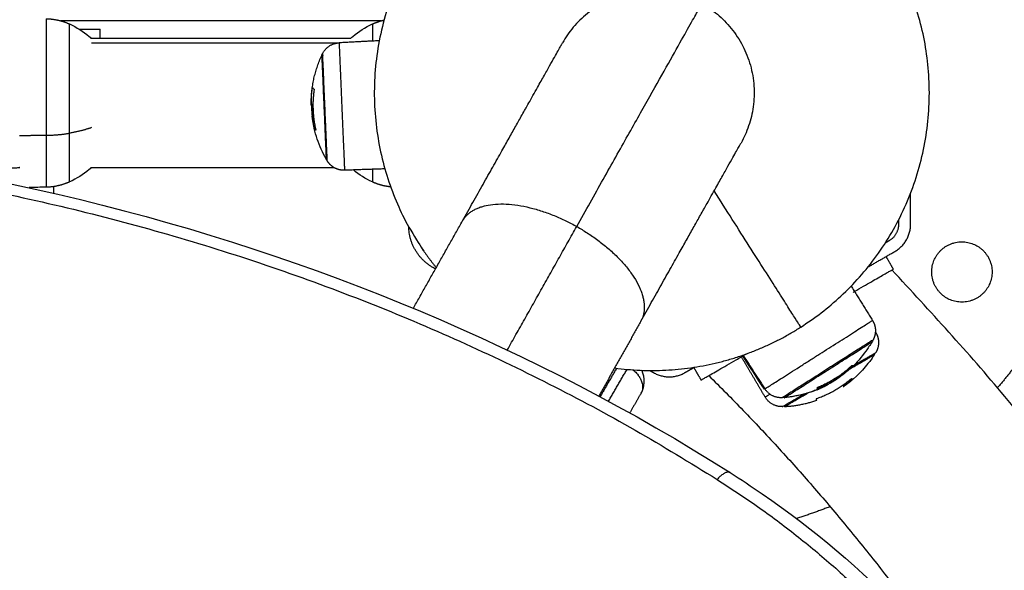
# Model space of a CAD drawing. Units: millimetres. Extents: x 3554.7 to 3575.3, y 7391.9 to 7411.
# Drawn here: x 3568.2 to 3568.4, y 7398.6 to 7398.7 of the extents above; entities that cross this region are included whole.
import ezdxf

# ---------------------------------------------------------------- set-up
doc = ezdxf.new("R2010")
doc.units = ezdxf.units.MM
doc.layers.add('Make2D$Visible$Curves', color=255, linetype='Continuous')
doc.layers.add('Make2D$Visible$Tangents', color=253, linetype='Continuous')

# ---------------------------------------------------------------- blocks, each defined once
blk = doc.blocks.new('s260a')
at = {"layer": 'Make2D$Visible$Curves'}
for points, weights, degree, knots in [([(3520.12623, 7404.49493), (3520.20418, 7404.44993), (3520.15918, 7404.37199), (3520.15487, 7404.36453), (3520.14923, 7404.35802)], [1, 0.707106781187, 1, 0.961881722179, 0.933685170166], 2, [0, 0, 0, 141.371669, 141.371669, 159.770336, 159.770336, 159.770336]), ([(3520.10848, 7404.37056), (3520.15699, 7404.40143), (3520.12613, 7404.44994), (3520.09526, 7404.49846), (3520.04675, 7404.46759)], [1, 0.707106781187, 1, 0.707106781187, 1], 2, [0, 0, 0, 90.320789, 90.320789, 180.641578, 180.641578, 180.641578]), ([(3520.04675, 7404.46759), (3519.99823, 7404.43672), (3520.0291, 7404.38821), (3520.03087, 7404.38543), (3520.03294, 7404.38288)], [1, 0.707106781187, 1, 0.976853127085, 0.957364773326], 2, [0, 0, 0, 90.320789, 90.320789, 97.458693, 97.458693, 97.458693]), ([(3520.03838, 7404.39255), (3520.04311, 7404.40097), (3520.04698, 7404.40784), (3520.05913, 7404.42947), (3520.05913, 7404.42947)], [0.868347502413, 0.853553390593, 0.853553390593, 0.853553390593, 1], 2, [47.865844, 47.865844, 47.865844, 70.167777, 70.167777, 140.335555, 140.335555, 140.335555]), ([(3520.00921, 7404.4268), (3520.00927, 7404.42549), (3520.0097, 7404.41545), (3520.01013, 7404.40541), (3520.01013, 7404.40541)], [1, 0.729743001988, 1, 0.729743001988, 1], 2, [0, 0, 0, 16.186282, 16.186282, 32.372564, 32.372564, 32.372564]), ([(3520.07534, 7404.37177), (3520.08007, 7404.38019), (3520.08393, 7404.38706), (3520.09609, 7404.40869), (3520.09609, 7404.40869)], [0.868347502413, 0.853553390593, 0.853553390593, 0.853553390593, 1], 2, [47.865844, 47.865844, 47.865844, 70.167777, 70.167777, 140.335555, 140.335555, 140.335555]), ([(3520.01394, 7404.40305), (3520.01291, 7404.40301), (3520.01191, 7404.40336), (3520.0111, 7404.4041), (3520.01082, 7404.40436), (3520.01057, 7404.40466), (3520.01037, 7404.405)], [0.948722380277, 0.858040474803, 0.812699522066, 0.812699522066, 0.812699522066, 0.812699522066, 0.812699522066], 3, [0.039704, 0.039704, 0.039704, 0.039704, 3.222976, 3.222976, 3.222976, 4.4364, 4.4364, 4.4364, 4.4364]), ([(3520.13873, 7404.37657), (3520.13332, 7404.3797), (3520.13644, 7404.38511), (3520.13957, 7404.39052), (3520.14498, 7404.3874)], [1, 0.707106781187, 1, 0.707106781187, 1], 2, [-19.634954, -19.634954, -19.634954, -9.817477, -9.817477, 0, 0, 0]), ([(3520.14498, 7404.3874), (3520.15039, 7404.38427), (3520.14727, 7404.37886), (3520.14414, 7404.37345), (3520.13873, 7404.37657)], [1, 0.707106781187, 1, 0.707106781187, 1], 2, [-19.634954, -19.634954, -19.634954, -9.817477, -9.817477, 0, 0, 0]), ([(3519.69001, 7403.61351), (3520.02333, 7403.53552), (3520.1945, 7403.83198), (3520.36798, 7404.13245), (3520.12736, 7404.38242)], [0.995748105672, 0.801269223148, 1, 0.799120287478, 1], 2, [1511.952839, 1511.952839, 1511.952839, 2073.451151, 2073.451151, 2641.021114, 2641.021114, 2641.021114]), ([(3520.12333, 7404.37195), (3520.12388, 7404.37107), (3520.12408, 7404.37003), (3520.12384, 7404.36896), (3520.12376, 7404.36859), (3520.12362, 7404.36822), (3520.12343, 7404.36788)], [0.948722380277, 0.858040474803, 0.812699522066, 0.812699522066, 0.812699522066, 0.812699522066, 0.812699522066], 3, [0.039704, 0.039704, 0.039704, 0.039704, 3.222976, 3.222976, 3.222976, 4.436403, 4.436403, 4.436403, 4.436403]), ([(3520.12407, 7404.36933), (3520.12458, 7404.36843), (3520.12473, 7404.36738), (3520.12445, 7404.36632), (3520.12435, 7404.36595), (3520.1242, 7404.36559), (3520.12399, 7404.36526)], [0.992324549117, 0.897475009533, 0.850050239741, 0.850050239741, 0.850050239741, 0.850050239741, 0.850050239741], 3, [0.039704, 0.039704, 0.039704, 0.039704, 3.222976, 3.222976, 3.222976, 4.401641, 4.401641, 4.401641, 4.401641]), ([(3520.10513, 7404.35598), (3520.10623, 7404.35668), (3520.11471, 7404.36208), (3520.12319, 7404.36747), (3520.12319, 7404.36747)], [1, 0.729743001988, 1, 0.729743001988, 1], 2, [0, 0, 0, 16.186282, 16.186282, 32.372564, 32.372564, 32.372564])]:
    blk.add_rational_spline(points, weights, degree=degree, knots=knots, dxfattribs=at)
for points, weights, degree in [([(3520.088, 7404.43756), (3520.06953, 7404.44795), (3520.05913, 7404.42947)], [1, 0.707106781187, 1], 2), ([(3520.088, 7404.43756), (3520.10648, 7404.42717), (3520.09609, 7404.40869)], [1, 0.707106781187, 1], 2), ([(3519.95215, 7404.43444), (3519.95381, 7404.43441), (3519.95543, 7404.43404), (3519.95695, 7404.43335)], [0.519823396252, 0.512452608482, 0.512452608482, 0.519823396252], 3), ([(3520.01972, 7404.43335), (3520.02049, 7404.4337), (3520.0213, 7404.43397), (3520.02213, 7404.43416)], [0.519823396252, 0.516038061294, 0.51419671946, 0.514299370751], 3), ([(3519.96332, 7404.43044), (3519.96332, 7404.43226), (3519.96332, 7404.43226)], [0.94129481099, 0.936344799163, 1], 2), ([(3520.00941, 7404.42722), (3520.01045, 7404.42933), (3520.01281, 7404.42945)], [1, 0.861109360687, 1], 2), ([(3520.00706, 7404.41781), (3520.00722, 7404.42252), (3520.00921, 7404.4268)], [1, 0.980191517784, 1], 2), ([(3520.00921, 7404.4268), (3520.00931, 7404.42701), (3520.00941, 7404.42722)], [1, 0.999948740388, 1], 2), ([(3520.00718, 7404.41922), (3520.00722, 7404.41964), (3520.00728, 7404.42006)], [1, 0.999834060096, 1], 2), ([(3520.0073, 7404.42017), (3520.00737, 7404.42001), (3520.00762, 7404.41985)], [1, 0.99807820259, 1], 2), ([(3520.00762, 7404.4197), (3520.00704, 7404.41555), (3520.00797, 7404.41145)], [1, 0.983700122539, 1], 2), ([(3520.00773, 7404.41166), (3520.00736, 7404.41327), (3520.00723, 7404.41491)], [1, 0.997477509873, 1], 2), ([(3520.00768, 7404.41172), (3520.00739, 7404.41301), (3520.00724, 7404.41432)], [1, 0.9983855164, 1], 2), ([(3520.0077, 7404.41161), (3520.00766, 7404.41169), (3520.00765, 7404.41178)], [1, 0.999550788413, 1], 2), ([(3520.00769, 7404.41164), (3520.00767, 7404.41171), (3520.00765, 7404.41178)], [0.999543676161, 0.999766675476, 1], 2), ([(3520.00798, 7404.41134), (3520.00785, 7404.41142), (3520.00777, 7404.41151)], [1, 0.999440173122, 1], 2), ([(3519.95695, 7404.40063), (3519.95543, 7404.39994), (3519.95381, 7404.39957), (3519.95215, 7404.39954)], [0.519823396252, 0.512452608482, 0.512452608482, 0.519823396252], 3), ([(3520.02351, 7404.3996), (3520.0222, 7404.39973), (3520.02092, 7404.40008), (3520.01972, 7404.40063)], [0.516234610685, 0.512758913026, 0.513955174882, 0.519823396252], 3), ([(3519.95363, 7404.39966), (3519.95363, 7404.39898), (3519.95363, 7404.3983)], [0.941052060446, 0.943245275972, 0.945493465985], 2), ([(3520.03223, 7404.38292), (3520.02736, 7404.38574), (3520.02724, 7404.39136)], [1, 0.869019933063, 0.99414480571], 2), ([(3520.12873, 7404.39187), (3520.12873, 7404.38956), (3520.12673, 7404.38841)], [1, 0.866025403784, 1], 2), ([(3520.12798, 7404.38624), (3520.13123, 7404.38812), (3520.13123, 7404.39187)], [1, 0.866025403784, 1], 2), ([(3520.11959, 7404.37794), (3520.12765, 7404.38259), (3520.12765, 7404.38259)], [0.858218039526, 0.827416787518, 1], 2), ([(3520.0699, 7404.3621), (3520.09074, 7404.35927), (3520.10848, 7404.37056)], [0.855064550208, 0.868429687236, 1], 2), ([(3520.08781, 7404.35959), (3520.08781, 7404.35959), (3520.09724, 7404.36503)], [1, 0.812613625452, 0.864998273999], 2), ([(3520.11867, 7404.36193), (3520.12374, 7404.36486), (3520.12374, 7404.36486)], [0.876014619384, 0.7983910367, 1], 2), ([(3520.11944, 7404.36264), (3520.12399, 7404.36526), (3520.12399, 7404.36526)], [0.865824292132, 0.813721164475, 1], 2), ([(3520.12399, 7404.36526), (3520.12399, 7404.36526), (3520.12399, 7404.36526)], [1, 0.999990399603, 0.999980800533], 2), ([(3520.0703, 7404.36204), (3520.06859, 7404.35909), (3520.06689, 7404.35614)], [0.998865000714, 0.996322788724, 0.994053167392], 2), ([(3520.11206, 7404.35815), (3520.11596, 7404.35972), (3520.11904, 7404.36258)], [1, 0.983700122539, 1], 2), ([(3520.11898, 7404.36226), (3520.11777, 7404.36114), (3520.11641, 7404.36021)], [1, 0.997477509873, 1], 2), ([(3520.11895, 7404.36219), (3520.11798, 7404.36129), (3520.11692, 7404.36051)], [1, 0.9983855164, 1], 2), ([(3520.11743, 7404.36121), (3520.11798, 7404.36154), (3520.11851, 7404.36184)], [0.901378555552, 0.888183509894, 0.878697458263], 2), ([(3520.11849, 7404.36209), (3520.1185, 7404.36209), (3520.1185, 7404.36209)], [0.879933218289, 0.879871203992, 0.879809340526], 2), ([(3520.11891, 7404.36213), (3520.11875, 7404.36203), (3520.1185, 7404.36209)], [1, 0.99738752995, 0.998776599035], 2), ([(3520.11904, 7404.36226), (3520.11899, 7404.36218), (3520.11891, 7404.36213)], [1, 0.999550788413, 1], 2), ([(3520.11913, 7404.36264), (3520.11912, 7404.36248), (3520.11908, 7404.36237)], [1, 0.999440173122, 1], 2), ([(3520.07798, 7404.36113), (3520.08123, 7404.35925), (3520.08448, 7404.36113)], [1, 0.866025403784, 1], 2), ([(3520.08941, 7404.36051), (3520.1192, 7404.33109), (3520.14257, 7404.29635)], [1, 0.967020627187, 0.944474120431], 2), ([(3520.11179, 7404.35577), (3520.11572, 7404.35716), (3520.11892, 7404.35984)], [1, 0.984173879849, 1], 2), ([(3520.11553, 7404.3599), (3520.11382, 7404.35873), (3520.11192, 7404.35788)], [0.992280933784, 0.991027007814, 0.997878133962], 2), ([(3520.11903, 7404.3599), (3520.1191, 7404.35963), (3520.11906, 7404.35956)], [1, 0.997556373017, 1], 2), ([(3520.10103, 7404.35776), (3520.10094, 7404.3577), (3520.10094, 7404.3577)], [1, 0.997882025493, 1], 2), ([(3520.10466, 7404.35594), (3520.10232, 7404.35578), (3520.10103, 7404.35776)], [1, 0.861109360687, 1], 2), ([(3520.11179, 7404.35758), (3520.11184, 7404.3576), (3520.11188, 7404.35761)], [0.999329945617, 0.999593464416, 1], 2), ([(3520.11182, 7404.35764), (3520.11193, 7404.35778), (3520.11194, 7404.35807)], [1, 0.99807820259, 1], 2), ([(3520.11188, 7404.35761), (3520.11189, 7404.35762), (3520.1119, 7404.35762)], [1, 0.999998153721, 1], 2), ([(3520.11271, 7404.35801), (3520.11232, 7404.35783), (3520.11193, 7404.35767)], [1, 0.999834060096, 1], 2), ([(3520.07538, 7404.35686), (3520.07421, 7404.35482), (3520.07304, 7404.35279)], [1, 0.998211761829, 0.996559717206], 2), ([(3520.10465, 7404.35409), (3520.10229, 7404.35403), (3520.10109, 7404.35606)], [1, 0.861109360687, 1], 2), ([(3520.10465, 7404.35409), (3520.1047, 7404.35412), (3520.10915, 7404.35669)], [1, 0.816473021991, 0.864336898685], 2), ([(3520.10513, 7404.35598), (3520.10489, 7404.35596), (3520.10466, 7404.35594)], [1, 0.999948740388, 1], 2), ([(3520.10505, 7404.35593), (3520.10505, 7404.35593), (3520.10513, 7404.35598)], [1, 0.997882025493, 1], 2), ([(3520.10512, 7404.35411), (3520.10518, 7404.35414), (3520.11, 7404.35693)], [1, 0.804388193625, 0.871643642509], 2), ([(3520.10512, 7404.35411), (3520.10856, 7404.35428), (3520.1118, 7404.35542)], [1, 0.989454869913, 1], 2), ([(3520.1118, 7404.35542), (3520.11181, 7404.35543), (3520.11167, 7404.35571)], [1, 0.996588812689, 1], 2), ([(3520.11455, 7404.33338), (3520.11111, 7404.33201), (3520.10757, 7404.33093)], [0.856503602279, 0.85443546822, 0.853817121139], 2)]:
    blk.add_rational_spline(points, weights, degree=degree, dxfattribs=at)
for points, knots in [([(3519.95695, 7404.43335), (3519.95841, 7404.43268), (3519.95978, 7404.43181), (3519.96101, 7404.43077), (3519.96114, 7404.43066), (3519.96127, 7404.43055), (3519.9614, 7404.43044)], [7.765672, 7.765672, 7.765672, 7.765672, 12.618843, 12.618843, 12.618843, 13.12168, 13.12168, 13.12168, 13.12168]), ([(3520.01527, 7404.43044), (3520.0154, 7404.43055), (3520.01552, 7404.43066), (3520.01565, 7404.43077), (3520.01689, 7404.43181), (3520.01825, 7404.43268), (3520.01972, 7404.43335)], [43.695601, 43.695601, 43.695601, 43.695601, 44.19832, 44.19832, 44.19832, 49.05149, 49.05149, 49.05149, 49.05149]), ([(3520.00711, 7404.41683), (3520.0071, 7404.41692), (3520.0071, 7404.41701), (3520.0071, 7404.41716), (3520.0071, 7404.4172), (3520.0071, 7404.41728), (3520.00709, 7404.4173), (3520.00709, 7404.41735), (3520.00709, 7404.41737), (3520.00709, 7404.41749), (3520.00709, 7404.41759), (3520.0071, 7404.41774), (3520.0071, 7404.41779), (3520.0071, 7404.41786), (3520.0071, 7404.4179), (3520.0071, 7404.41794), (3520.0071, 7404.41797), (3520.0071, 7404.41799), (3520.0071, 7404.41809), (3520.00711, 7404.41819), (3520.00712, 7404.41834), (3520.00712, 7404.41839), (3520.00712, 7404.41847), (3520.00713, 7404.41851), (3520.00713, 7404.41855), (3520.00713, 7404.41858), (3520.00713, 7404.4186), (3520.00714, 7404.41879), (3520.00716, 7404.419), (3520.00718, 7404.41922)], [0, 0, 0, 0, 0.308169, 0.308169, 0.462254, 0.462254, 0.539297, 0.539297, 0.616339, 0.616339, 0.924508, 0.924508, 1.078593, 1.078593, 1.155636, 1.194157, 1.194157, 1.232678, 1.232678, 1.540847, 1.540847, 1.694932, 1.694932, 1.771975, 1.810496, 1.810496, 1.849017, 1.849017, 2.465356, 2.465356, 2.465356, 2.465356]), ([(3520.00728, 7404.42006), (3520.00729, 7404.4201), (3520.00729, 7404.42012), (3520.0073, 7404.42017), (3520.0073, 7404.42018), (3520.0073, 7404.42017)], [0, 0, 0, 0, 0.1042154, 0.1042154, 0.2084308, 0.2084308, 0.2084308, 0.2084308]), ([(3520.00762, 7404.41985), (3520.00763, 7404.41984), (3520.00763, 7404.41983), (3520.00763, 7404.41977), (3520.00763, 7404.41974), (3520.00762, 7404.4197)], [0, 0, 0, 0, 0.1046478, 0.1046478, 0.2092956, 0.2092956, 0.2092956, 0.2092956]), ([(3520.00707, 7404.41645), (3520.00706, 7404.4165), (3520.00706, 7404.41655), (3520.00706, 7404.41664), (3520.00706, 7404.41666), (3520.00706, 7404.4167), (3520.00706, 7404.41672), (3520.00706, 7404.41675), (3520.00706, 7404.41676), (3520.00705, 7404.41683), (3520.00705, 7404.41688), (3520.00705, 7404.41697), (3520.00705, 7404.41701), (3520.00705, 7404.41706), (3520.00705, 7404.41709), (3520.00705, 7404.4171), (3520.00705, 7404.41711), (3520.00705, 7404.41721), (3520.00705, 7404.41731), (3520.00705, 7404.41749), (3520.00705, 7404.41755), (3520.00706, 7404.41764), (3520.00706, 7404.41769), (3520.00706, 7404.41775), (3520.00706, 7404.41778), (3520.00706, 7404.4178), (3520.00706, 7404.41781), (3520.00706, 7404.41781)], [-1.452034, -1.452034, -1.452034, -1.452034, -1.27053, -1.27053, -1.179778, -1.179778, -1.134402, -1.134402, -1.089026, -1.089026, -0.907521, -0.907521, -0.816769, -0.771393, -0.748705, -0.748705, -0.726017, -0.726017, -0.363009, -0.363009, -0.181504, -0.181504, -0.090752, -0.045376, -0.022688, -0.022688, 0, 0, 0, 0]), ([(3520.00711, 7404.41683), (3520.00712, 7404.41653), (3520.00714, 7404.41623), (3520.00716, 7404.41587), (3520.00716, 7404.41586), (3520.00716, 7404.41582), (3520.00717, 7404.41576), (3520.00717, 7404.4157), (3520.00718, 7404.41558), (3520.00719, 7404.4155), (3520.0072, 7404.41526), (3520.00722, 7404.41509), (3520.00723, 7404.41491)], [-1.975444, -1.975444, -1.975444, -1.975444, -0.987722, -0.987722, -0.92599, -0.92599, -0.864257, -0.740792, -0.740792, -0.493861, -0.493861, 0, 0, 0, 0]), ([(3520.00707, 7404.41645), (3520.00707, 7404.41637), (3520.00707, 7404.41629), (3520.00708, 7404.41612), (3520.00709, 7404.41604), (3520.00709, 7404.41593), (3520.0071, 7404.41591), (3520.0071, 7404.41587), (3520.0071, 7404.41585), (3520.0071, 7404.41579), (3520.00711, 7404.41575), (3520.00711, 7404.41566), (3520.00712, 7404.41562), (3520.00712, 7404.41555), (3520.00713, 7404.41551), (3520.00713, 7404.41547), (3520.00713, 7404.41545), (3520.00713, 7404.41544), (3520.00713, 7404.41543), (3520.00714, 7404.41535), (3520.00715, 7404.41526), (3520.00716, 7404.41513), (3520.00716, 7404.41508), (3520.00717, 7404.41501), (3520.00717, 7404.41497), (3520.00718, 7404.41492), (3520.00718, 7404.41491), (3520.00718, 7404.41489), (3520.00718, 7404.41488), (3520.0072, 7404.41472), (3520.00722, 7404.41453), (3520.00724, 7404.41432)], [0, 0, 0, 0, 0.280549, 0.280549, 0.561098, 0.561098, 0.631236, 0.631236, 0.701373, 0.701373, 0.841648, 0.841648, 0.981922, 0.981922, 1.05206, 1.087128, 1.104663, 1.104663, 1.122197, 1.122197, 1.402746, 1.402746, 1.543021, 1.543021, 1.613158, 1.648227, 1.665761, 1.665761, 1.683295, 1.683295, 2.244394, 2.244394, 2.244394, 2.244394]), ([(3519.75549, 7404.40298), (3519.77183, 7404.40593), (3519.7884, 7404.40805), (3519.80511, 7404.40933), (3519.85694, 7404.41332), (3519.90923, 7404.40913), (3520.0079, 7404.38514), (3520.05351, 7404.36598), (3520.09382, 7404.34045)], [564.574437, 564.574437, 564.574437, 564.574437, 615.10348, 615.10348, 615.10348, 771.841506, 771.841506, 924.428333, 924.428333, 924.428333, 924.428333]), ([(3520.01013, 7404.40541), (3520.00976, 7404.40605), (3520.00943, 7404.40672), (3520.00912, 7404.4074), (3520.00849, 7404.40879), (3520.00801, 7404.41023), (3520.00766, 7404.41171)], [25.920767, 25.920767, 25.920767, 25.920767, 28.171657, 28.171657, 28.171657, 32.755698, 32.755698, 32.755698, 32.755698]), ([(3520.00768, 7404.41172), (3520.00769, 7404.41168), (3520.00769, 7404.41166), (3520.0077, 7404.41161), (3520.0077, 7404.4116), (3520.0077, 7404.41161)], [0, 0, 0, 0, 0.1045164, 0.1045164, 0.2090328, 0.2090328, 0.2090328, 0.2090328]), ([(3520.00777, 7404.41151), (3520.00777, 7404.41152), (3520.00776, 7404.41154), (3520.00775, 7404.41159), (3520.00774, 7404.41162), (3520.00773, 7404.41166)], [0, 0, 0, 0, 0.1062496, 0.1062496, 0.2124992, 0.2124992, 0.2124992, 0.2124992]), ([(3520.00797, 7404.41145), (3520.00798, 7404.41142), (3520.00798, 7404.41139), (3520.00799, 7404.41134), (3520.00799, 7404.41134), (3520.00798, 7404.41134)], [0, 0, 0, 0, 0.1039874, 0.1039874, 0.2079749, 0.2079749, 0.2079749, 0.2079749]), ([(3519.9614, 7404.40354), (3519.96127, 7404.40343), (3519.96114, 7404.40332), (3519.96101, 7404.40321), (3519.95978, 7404.40217), (3519.95841, 7404.40131), (3519.95695, 7404.40063)], [43.695029, 43.695029, 43.695029, 43.695029, 44.19832, 44.19832, 44.19832, 49.05149, 49.05149, 49.05149, 49.05149]), ([(3520.12319, 7404.36747), (3520.12282, 7404.36683), (3520.12241, 7404.3662), (3520.12197, 7404.3656), (3520.12108, 7404.36436), (3520.12008, 7404.36321), (3520.11897, 7404.36218)], [25.920767, 25.920767, 25.920767, 25.920767, 28.171657, 28.171657, 28.171657, 32.755698, 32.755698, 32.755698, 32.755698]), ([(3520.12374, 7404.36486), (3520.12333, 7404.36422), (3520.12288, 7404.36359), (3520.1224, 7404.36299), (3520.12095, 7404.36116), (3520.11924, 7404.35956), (3520.11732, 7404.35824)], [25.921511, 25.921511, 25.921511, 25.921511, 28.241025, 28.241025, 28.241025, 35.260188, 35.260188, 35.260188, 35.260188]), ([(3520.0757, 7404.36121), (3520.07568, 7404.36125), (3520.07567, 7404.36129), (3520.0756, 7404.36143), (3520.07556, 7404.36153), (3520.0755, 7404.36163)], [-3.5787677, -3.5787677, -3.5787677, -3.5787677, -3.4206737, -3.4206737, -3.0264575, -3.0264575, -3.0264575, -3.0264575]), ([(3520.11895, 7404.36219), (3520.11898, 7404.36221), (3520.119, 7404.36223), (3520.11903, 7404.36226), (3520.11904, 7404.36227), (3520.11904, 7404.36226)], [0, 0, 0, 0, 0.1045164, 0.1045164, 0.2090328, 0.2090328, 0.2090328, 0.2090328]), ([(3520.11908, 7404.36237), (3520.11908, 7404.36237), (3520.11907, 7404.36235), (3520.11903, 7404.36231), (3520.11901, 7404.36229), (3520.11898, 7404.36226)], [0, 0, 0, 0, 0.1062496, 0.1062496, 0.2124992, 0.2124992, 0.2124992, 0.2124992]), ([(3520.11904, 7404.36258), (3520.11907, 7404.3626), (3520.11909, 7404.36262), (3520.11912, 7404.36264), (3520.11913, 7404.36265), (3520.11913, 7404.36264)], [0, 0, 0, 0, 0.1039874, 0.1039874, 0.2079749, 0.2079749, 0.2079749, 0.2079749]), ([(3520.07599, 7404.36013), (3520.07598, 7404.36022), (3520.07596, 7404.3603), (3520.07589, 7404.36066), (3520.07581, 7404.36094), (3520.0757, 7404.36121)], [4.119867, 4.119867, 4.119867, 4.119867, 4.416987, 4.416987, 5.374466, 5.374466, 5.374466, 5.374466]), ([(3520.11481, 7404.35914), (3520.11506, 7404.3593), (3520.11532, 7404.35947), (3520.11561, 7404.35966), (3520.11563, 7404.35967), (3520.11566, 7404.35969), (3520.11571, 7404.35973), (3520.11576, 7404.35976), (3520.11586, 7404.35982), (3520.11592, 7404.35987), (3520.11613, 7404.36001), (3520.11627, 7404.3601), (3520.11641, 7404.36021)], [-1.975444, -1.975444, -1.975444, -1.975444, -0.987722, -0.987722, -0.92599, -0.92599, -0.864257, -0.740792, -0.740792, -0.493861, -0.493861, 0, 0, 0, 0]), ([(3520.11517, 7404.3593), (3520.11523, 7404.35934), (3520.1153, 7404.35938), (3520.11544, 7404.35947), (3520.11551, 7404.35952), (3520.1156, 7404.35958), (3520.11561, 7404.35959), (3520.11565, 7404.35961), (3520.11567, 7404.35962), (3520.11572, 7404.35966), (3520.11575, 7404.35968), (3520.11582, 7404.35973), (3520.11586, 7404.35975), (3520.11592, 7404.35979), (3520.11595, 7404.35981), (3520.11598, 7404.35984), (3520.116, 7404.35985), (3520.11601, 7404.35986), (3520.11601, 7404.35986), (3520.11608, 7404.35991), (3520.11615, 7404.35996), (3520.11626, 7404.36004), (3520.1163, 7404.36006), (3520.11636, 7404.36011), (3520.11639, 7404.36013), (3520.11643, 7404.36015), (3520.11644, 7404.36016), (3520.11645, 7404.36017), (3520.11646, 7404.36018), (3520.1166, 7404.36028), (3520.11675, 7404.36038), (3520.11692, 7404.36051)], [0, 0, 0, 0, 0.280549, 0.280549, 0.561098, 0.561098, 0.631236, 0.631236, 0.701373, 0.701373, 0.841648, 0.841648, 0.981922, 0.981922, 1.05206, 1.087128, 1.104663, 1.104663, 1.122197, 1.122197, 1.402746, 1.402746, 1.543021, 1.543021, 1.613158, 1.648227, 1.665761, 1.665761, 1.683295, 1.683295, 2.244394, 2.244394, 2.244394, 2.244394]), ([(3520.11896, 7404.35948), (3520.11887, 7404.3594), (3520.11879, 7404.35934), (3520.11869, 7404.35926), (3520.11866, 7404.35923), (3520.11863, 7404.35921), (3520.11862, 7404.3592), (3520.11861, 7404.35919), (3520.11861, 7404.35919), (3520.1186, 7404.35918), (3520.11858, 7404.35916), (3520.11848, 7404.35909), (3520.11839, 7404.35902), (3520.1183, 7404.35895), (3520.11829, 7404.35894), (3520.11826, 7404.35892), (3520.11825, 7404.35891), (3520.11823, 7404.3589), (3520.11818, 7404.35886), (3520.11813, 7404.35882), (3520.11793, 7404.35867), (3520.11779, 7404.35856), (3520.11763, 7404.35845), (3520.1176, 7404.35843), (3520.11755, 7404.35839), (3520.11754, 7404.35839), (3520.1175, 7404.35836), (3520.11748, 7404.35834), (3520.1174, 7404.35829), (3520.11735, 7404.35825), (3520.1173, 7404.35822)], [0, 0, 0, 0, 0.271803, 0.271803, 0.407704, 0.407704, 0.44168, 0.44168, 0.458667, 0.458667, 0.475655, 0.543606, 0.815409, 0.815409, 0.883359, 0.883359, 0.917335, 0.917335, 0.95131, 1.087211, 1.087211, 1.630817, 1.630817, 1.766719, 1.766719, 1.834669, 1.834669, 1.90262, 1.90262, 2.112783, 2.112783, 2.112783, 2.112783]), ([(3520.11892, 7404.35984), (3520.11895, 7404.35986), (3520.11898, 7404.35988), (3520.11902, 7404.3599), (3520.11903, 7404.35991), (3520.11903, 7404.3599)], [0, 0, 0, 0, 0.1032602, 0.1032602, 0.2065205, 0.2065205, 0.2065205, 0.2065205]), ([(3520.11906, 7404.35956), (3520.11906, 7404.35956), (3520.11905, 7404.35955), (3520.11901, 7404.35952), (3520.11899, 7404.3595), (3520.11896, 7404.35948)], [0, 0, 0, 0, 0.1042943, 0.1042943, 0.2085886, 0.2085886, 0.2085886, 0.2085886]), ([(3520.07538, 7404.35686), (3520.07546, 7404.35698), (3520.07553, 7404.35712), (3520.07565, 7404.35739), (3520.07571, 7404.35752), (3520.07584, 7404.35789), (3520.07591, 7404.35813), (3520.07596, 7404.35837)], [-9.724096, -9.724096, -9.724096, -9.724096, -9.077264, -9.077264, -8.430433, -8.430433, -7.378531, -7.378531, -7.378531, -7.378531]), ([(3520.07597, 7404.35843), (3520.07597, 7404.35846), (3520.07598, 7404.3585), (3520.07599, 7404.35855), (3520.07599, 7404.35856), (3520.07599, 7404.35857)], [-7.2930864, -7.2930864, -7.2930864, -7.2930864, -7.1395099, -7.1395099, -7.0901667, -7.0901667, -7.0901667, -7.0901667]), ([(3520.11188, 7404.35761), (3520.1104, 7404.357), (3520.10885, 7404.35654), (3520.10727, 7404.35624), (3520.10653, 7404.3561), (3520.10579, 7404.356), (3520.10505, 7404.35593)], [41.282517, 41.282517, 41.282517, 41.282517, 46.133415, 46.133415, 46.133415, 48.384305, 48.384305, 48.384305, 48.384305]), ([(3520.11193, 7404.35767), (3520.1119, 7404.35766), (3520.11187, 7404.35765), (3520.11183, 7404.35764), (3520.11182, 7404.35763), (3520.11182, 7404.35764)], [0, 0, 0, 0, 0.1042154, 0.1042154, 0.2084308, 0.2084308, 0.2084308, 0.2084308]), ([(3520.1119, 7404.35762), (3520.1119, 7404.35762), (3520.11192, 7404.35763), (3520.11197, 7404.35765), (3520.112, 7404.35766), (3520.11203, 7404.35768)], [0, 0, 0, 0, 0.1042943, 0.1042943, 0.2085886, 0.2085886, 0.2085886, 0.2085886]), ([(3520.11194, 7404.35807), (3520.11194, 7404.35808), (3520.11195, 7404.35809), (3520.112, 7404.35812), (3520.11203, 7404.35814), (3520.11206, 7404.35815)], [0, 0, 0, 0, 0.1046478, 0.1046478, 0.2092956, 0.2092956, 0.2092956, 0.2092956]), ([(3520.11203, 7404.35768), (3520.11214, 7404.35772), (3520.11224, 7404.35776), (3520.11235, 7404.35781), (3520.11239, 7404.35783), (3520.11242, 7404.35785), (3520.11243, 7404.35785), (3520.11244, 7404.35785), (3520.11245, 7404.35785), (3520.11246, 7404.35786), (3520.11248, 7404.35787), (3520.1126, 7404.35792), (3520.1127, 7404.35797), (3520.1128, 7404.35802), (3520.11282, 7404.35802), (3520.11285, 7404.35804), (3520.11286, 7404.35804), (3520.11288, 7404.35805), (3520.11294, 7404.35808), (3520.113, 7404.35811), (3520.11322, 7404.35822), (3520.11339, 7404.3583), (3520.11357, 7404.35839), (3520.1136, 7404.35841), (3520.11365, 7404.35843), (3520.11367, 7404.35844), (3520.11371, 7404.35846), (3520.11373, 7404.35847), (3520.11383, 7404.35853), (3520.11391, 7404.35857), (3520.11398, 7404.35861)], [0, 0, 0, 0, 0.271803, 0.271803, 0.407704, 0.407704, 0.44168, 0.44168, 0.458667, 0.458667, 0.475655, 0.543606, 0.815409, 0.815409, 0.883359, 0.883359, 0.917335, 0.917335, 0.95131, 1.087211, 1.087211, 1.630817, 1.630817, 1.766719, 1.766719, 1.834669, 1.834669, 1.90262, 1.90262, 2.174423, 2.174423, 2.174423, 2.174423]), ([(3520.11481, 7404.35914), (3520.11474, 7404.35909), (3520.11466, 7404.35904), (3520.11454, 7404.35897), (3520.11449, 7404.35894), (3520.11443, 7404.35891), (3520.11441, 7404.35889), (3520.11437, 7404.35887), (3520.11435, 7404.35886), (3520.11425, 7404.3588), (3520.11416, 7404.35875), (3520.11403, 7404.35868), (3520.11399, 7404.35865), (3520.11392, 7404.35861), (3520.11389, 7404.3586), (3520.11385, 7404.35858), (3520.11383, 7404.35856), (3520.11382, 7404.35856), (3520.11372, 7404.35851), (3520.11364, 7404.35846), (3520.1135, 7404.35839), (3520.11345, 7404.35837), (3520.11338, 7404.35833), (3520.11335, 7404.35831), (3520.11331, 7404.3583), (3520.11329, 7404.35828), (3520.11327, 7404.35828), (3520.11309, 7404.35819), (3520.11291, 7404.3581), (3520.11271, 7404.35801)], [0, 0, 0, 0, 0.308169, 0.308169, 0.462254, 0.462254, 0.539297, 0.539297, 0.616339, 0.616339, 0.924508, 0.924508, 1.078593, 1.078593, 1.155636, 1.194157, 1.194157, 1.232678, 1.232678, 1.540847, 1.540847, 1.694932, 1.694932, 1.771975, 1.810496, 1.810496, 1.849017, 1.849017, 2.465356, 2.465356, 2.465356, 2.465356]), ([(3520.11517, 7404.3593), (3520.11512, 7404.35927), (3520.11508, 7404.35924), (3520.11501, 7404.35919), (3520.11498, 7404.35918), (3520.11495, 7404.35916), (3520.11493, 7404.35915), (3520.11491, 7404.35914), (3520.1149, 7404.35913), (3520.11484, 7404.35909), (3520.11479, 7404.35907), (3520.11472, 7404.35902), (3520.11468, 7404.359), (3520.11464, 7404.35897), (3520.11462, 7404.35896), (3520.11461, 7404.35896), (3520.1146, 7404.35895), (3520.11451, 7404.3589), (3520.11442, 7404.35885), (3520.11427, 7404.35876), (3520.11422, 7404.35873), (3520.11413, 7404.35869), (3520.11409, 7404.35866), (3520.11404, 7404.35864), (3520.11401, 7404.35862), (3520.114, 7404.35862), (3520.11399, 7404.35861), (3520.11398, 7404.35861)], [-1.452034, -1.452034, -1.452034, -1.452034, -1.27053, -1.27053, -1.179778, -1.179778, -1.134402, -1.134402, -1.089026, -1.089026, -0.907521, -0.907521, -0.816769, -0.771393, -0.748705, -0.748705, -0.726017, -0.726017, -0.363009, -0.363009, -0.181504, -0.181504, -0.090752, -0.045376, -0.022688, -0.022688, 0, 0, 0, 0]), ([(3520.11167, 7404.35571), (3520.11167, 7404.35572), (3520.11168, 7404.35573), (3520.11172, 7404.35575), (3520.11175, 7404.35576), (3520.11179, 7404.35577)], [0, 0, 0, 0, 0.1057945, 0.1057945, 0.211589, 0.211589, 0.211589, 0.211589]), ([(3520.09382, 7404.34045), (3520.09608, 7404.33902), (3520.09831, 7404.33754), (3520.1005, 7404.33603), (3520.12206, 7404.32116), (3520.13976, 7404.30274), (3520.16425, 7404.26262), (3520.17153, 7404.24164), (3520.17393, 7404.22007)], [152.777043, 152.777043, 152.777043, 152.777043, 161.33601, 161.33601, 161.33601, 245.40353, 245.40353, 323.108231, 323.108231, 323.108231, 323.108231])]:
    blk.add_open_spline(points, degree=3, knots=knots, dxfattribs=at)
for points, degree in [([(3519.9589, 7404.4323), (3519.96111, 7404.43228), (3519.96332, 7404.43226)], 2), ([(3519.9614, 7404.43044), (3519.98833, 7404.43044), (3520.01527, 7404.43044)], 2), ([(3520.02114, 7404.42988), (3520.01697, 7404.42967), (3520.01281, 7404.42945)], 2), ([(3520.01037, 7404.405), (3520.01029, 7404.40513), (3520.01021, 7404.40527), (3520.01013, 7404.40541)], 3), ([(3520.01188, 7404.40354), (3519.98664, 7404.40354), (3519.9614, 7404.40354)], 2), ([(3520.02231, 7404.40334), (3520.01813, 7404.40319), (3520.01394, 7404.40305)], 2), ([(3520.01972, 7404.40063), (3520.0183, 7404.40129), (3520.01697, 7404.40212), (3520.01577, 7404.40311)], 3), ([(3519.95215, 7404.39954), (3519.95098, 7404.39952), (3519.9498, 7404.3995), (3519.94863, 7404.39948)], 3), ([(3520.13123, 7404.39187), (3520.13123, 7404.39509), (3520.13123, 7404.39831)], 2), ([(3520.0282, 7404.37446), (3520.03329, 7404.3835), (3520.03838, 7404.39255)], 2), ([(3520.12873, 7404.39275), (3520.12873, 7404.39231), (3520.12873, 7404.39187)], 2), ([(3520.12673, 7404.38841), (3520.12635, 7404.38819), (3520.12597, 7404.38797)], 2), ([(3520.12241, 7404.38302), (3520.1252, 7404.38463), (3520.12798, 7404.38624)], 2), ([(3520.12765, 7404.38259), (3520.1269, 7404.38389), (3520.12615, 7404.38519)], 2), ([(3520.03279, 7404.3826), (3520.03251, 7404.38276), (3520.03223, 7404.38292)], 2), ([(3520.1189, 7404.37905), (3520.12111, 7404.3755), (3520.12333, 7404.37195)], 2), ([(3520.11959, 7404.37794), (3520.1195, 7404.37788), (3520.1194, 7404.37782), (3520.1193, 7404.37776)], 3), ([(3520.07534, 7404.37177), (3520.07098, 7404.36403), (3520.06663, 7404.35628)], 2), ([(3520.12343, 7404.36788), (3520.12335, 7404.36775), (3520.12327, 7404.36761), (3520.12319, 7404.36747)], 3), ([(3520.12393, 7404.36958), (3520.12397, 7404.3695), (3520.12402, 7404.36941), (3520.12407, 7404.36933)], 3), ([(3520.10109, 7404.35606), (3520.09863, 7404.36024), (3520.09617, 7404.36441)], 2), ([(3520.10094, 7404.3577), (3520.09942, 7404.36004), (3520.0979, 7404.36239), (3520.09638, 7404.36473)], 3), ([(3520.12363, 7404.36505), (3520.12369, 7404.36496), (3520.12374, 7404.36486)], 2), ([(3520.0772, 7404.36158), (3520.07759, 7404.36135), (3520.07798, 7404.36113)], 2), ([(3520.08448, 7404.36113), (3520.08546, 7404.36169), (3520.08644, 7404.36226)], 2), ([(3520.08631, 7404.36219), (3520.08706, 7404.36089), (3520.08781, 7404.35959)], 2), ([(3520.07603, 7404.35983), (3520.07602, 7404.35993), (3520.07601, 7404.36003), (3520.07599, 7404.36013)], 3), ([(3520.07599, 7404.35857), (3520.07606, 7404.35898), (3520.07607, 7404.3594), (3520.07603, 7404.35983)], 3), ([(3520.07596, 7404.35837), (3520.07596, 7404.35839), (3520.07596, 7404.35841), (3520.07597, 7404.35843)], 3), ([(3520.1173, 7404.35822), (3520.11728, 7404.35821), (3520.11727, 7404.3582), (3520.11725, 7404.35819)], 3), ([(3520.10501, 7404.3543), (3520.10507, 7404.35421), (3520.10512, 7404.35411)], 2)]:
    blk.add_open_spline(points, degree=degree, dxfattribs=at)
at = {"layer": 'Make2D$Visible$Tangents'}
for points, weights in [([(3520.06205, 7404.3914), (3520.088, 7404.43756), (3520.088, 7404.43756)], [1, 0.866025403784, 1]), ([(3519.95215, 7404.41031), (3519.95466, 7404.41032), (3519.95695, 7404.41073)], [1, 0.978730888731, 1]), ([(3519.96151, 7404.41188), (3519.95946, 7404.41117), (3519.95695, 7404.41073)], [1, 0.988427728714, 1]), ([(3519.95695, 7404.40063), (3519.95695, 7404.40063), (3519.95695, 7404.41073)], [1, 0.831577896715, 1]), ([(3519.75637, 7404.40084), (3519.94095, 7404.43412), (3520.09114, 7404.33901)], [1, 0.907867605314, 1]), ([(3519.95215, 7404.41031), (3519.95215, 7404.39954), (3519.95215, 7404.39954)], [1, 0.831577896715, 1]), ([(3519.94163, 7404.40352), (3519.94663, 7404.40352), (3519.94663, 7404.40364)], [1, 0.707106781187, 1]), ([(3520.01972, 7404.40325), (3520.01972, 7404.40063), (3520.01972, 7404.40063)], [0.915845795371, 0.917976903293, 1]), ([(3519.94863, 7404.39942), (3519.94863, 7404.39945), (3519.94863, 7404.39948)], [0.96290949498, 0.962812378772, 0.962715356717]), ([(3520.10848, 7404.37056), (3520.10848, 7404.37056), (3520.09053, 7404.39878)], [1, 0.831622876327, 0.975255887639]), ([(3520.03838, 7404.39255), (3520.04357, 7404.40179), (3520.06205, 7404.3914)], [1, 0.707106781187, 1]), ([(3520.06205, 7404.3914), (3520.08053, 7404.38101), (3520.07534, 7404.37177)], [1, 0.707106781187, 1]), ([(3520.12407, 7404.36933), (3520.12407, 7404.36933), (3520.12389, 7404.36923)], [1, 0.964515772872, 0.937681564798]), ([(3520.06865, 7404.35519), (3520.07056, 7404.3585), (3520.07247, 7404.36181)], [0.994093457181, 0.996639669919, 0.999528231274]), ([(3520.11902, 7404.36224), (3520.11897, 7404.36218), (3520.11891, 7404.36213)], [0.999543676161, 0.999766675476, 1]), ([(3520.11398, 7404.35861), (3520.10983, 7404.35639), (3520.10513, 7404.35598)], [1, 0.980191517784, 1]), ([(3520.10211, 7404.35665), (3520.10111, 7404.35607), (3520.10109, 7404.35606)], [0.884004773224, 0.920041974076, 1]), ([(3520.09382, 7404.34045), (3520.09296, 7404.34099), (3520.09114, 7404.33901)], [1, 0.857488083947, 1]), ([(3520.09114, 7404.33901), (3520.16089, 7404.29484), (3520.16896, 7404.2223)], [1, 0.915694292369, 1])]:
    blk.add_rational_spline(points, weights, degree=2, dxfattribs=at)
for points, weights, knots in [([(3519.95215, 7404.43444), (3519.95215, 7404.43444), (3519.95215, 7404.42668), (3519.95215, 7404.41892), (3519.95215, 7404.41031)], [1, 0.881875314244, 1, 0.881875314244, 1], [20.551294, 20.551294, 20.551294, 37.686444, 37.686444, 54.821593, 54.821593, 54.821593]), ([(3519.95695, 7404.41073), (3519.95695, 7404.4188), (3519.95695, 7404.42608), (3519.95695, 7404.43335), (3519.95695, 7404.43335)], [1, 0.881875314244, 1, 0.881875314244, 1], [0, 0, 0, 16.060898, 16.060898, 32.121795, 32.121795, 32.121795]), ([(3520.01972, 7404.43335), (3520.01972, 7404.43335), (3520.01972, 7404.4321), (3520.01972, 7404.43123), (3520.01972, 7404.42981)], [0.887256420517, 0.923807888379, 1, 0.945397074477, 0.911152964278], [19.00883, 19.00883, 19.00883, 25.692335, 25.692335, 30.482055, 30.482055, 30.482055]), ([(3520.01281, 7404.42945), (3520.01288, 7404.42784), (3520.01341, 7404.41544), (3520.01394, 7404.40305), (3520.01394, 7404.40305)], [1, 0.729743001988, 1, 0.729743001988, 1], [0, 0, 0, 19.979673, 19.979673, 39.959346, 39.959346, 39.959346]), ([(3520.01037, 7404.405), (3520.01037, 7404.405), (3520.00995, 7404.41471), (3520.00948, 7404.42577), (3520.00941, 7404.42722)], [0.952136715784, 0.733398516708, 1, 0.707106781186, 1], [-33.519407, -33.519407, -33.519407, -17.547274, -17.547274, 0, 0, 0]), ([(3520.10103, 7404.35776), (3520.10239, 7404.35863), (3520.11286, 7404.36529), (3520.12333, 7404.37195), (3520.12333, 7404.37195)], [1, 0.729743001988, 1, 0.729743001988, 1], [0, 0, 0, 19.979673, 19.979673, 39.959346, 39.959346, 39.959346]), ([(3520.12343, 7404.36788), (3520.12343, 7404.36788), (3520.11523, 7404.36267), (3520.10588, 7404.35672), (3520.10466, 7404.35594)], [0.952136715784, 0.733398516708, 1, 0.707106781186, 1], [-33.519407, -33.519407, -33.519407, -17.547274, -17.547274, 0, 0, 0])]:
    blk.add_rational_spline(points, weights, degree=2, knots=knots, dxfattribs=at)
for points, degree in [([(3520.02145, 7404.43399), (3519.98833, 7404.43399), (3519.95522, 7404.43399)], 2), ([(3519.96151, 7404.42942), (3519.98697, 7404.42942), (3520.01244, 7404.42942)], 2), ([(3519.94663, 7404.41027), (3519.94939, 7404.41029), (3519.95215, 7404.41031)], 2), ([(3520.04767, 7404.36581), (3520.05486, 7404.37861), (3520.06205, 7404.3914)], 2), ([(3520.09649, 7404.36476), (3520.09876, 7404.36126), (3520.10103, 7404.35776)], 2), ([(3520.07571, 7404.35803), (3520.07569, 7404.3576), (3520.07558, 7404.3572), (3520.07538, 7404.35686)], 3)]:
    blk.add_open_spline(points, degree=degree, dxfattribs=at)
for points, knots in [([(3520.0737, 7404.36171), (3520.07383, 7404.3616), (3520.07396, 7404.36149), (3520.07421, 7404.36126), (3520.07433, 7404.36113), (3520.07445, 7404.36101), (3520.07445, 7404.361), (3520.07446, 7404.36099)], [1.151878, 1.151878, 1.151878, 1.151878, 1.686069, 1.686069, 2.248092, 2.248092, 2.27157, 2.27157, 2.27157, 2.27157]), ([(3520.07446, 7404.36099), (3520.07456, 7404.36088), (3520.07466, 7404.36075), (3520.07479, 7404.36059), (3520.07482, 7404.36055), (3520.07485, 7404.3605)], [2.2715696, 2.2715696, 2.2715696, 2.2715696, 2.8306168, 2.8306168, 3.0262739, 3.0262739, 3.0262739, 3.0262739]), ([(3520.07485, 7404.3605), (3520.07491, 7404.36042), (3520.07497, 7404.36033), (3520.07505, 7404.36022), (3520.07507, 7404.36018), (3520.07509, 7404.36015)], [3.0262739, 3.0262739, 3.0262739, 3.0262739, 3.4214392, 3.4214392, 3.5775522, 3.5775522, 3.5775522, 3.5775522]), ([(3520.07509, 7404.36015), (3520.07522, 7404.35993), (3520.07533, 7404.35971), (3520.07563, 7404.35899), (3520.07572, 7404.35852), (3520.07571, 7404.35809)], [3.462552, 3.462552, 3.462552, 3.462552, 4.423171, 4.423171, 6.591962, 6.591962, 6.591962, 6.591962]), ([(3520.07571, 7404.35809), (3520.07571, 7404.35808), (3520.07571, 7404.35807), (3520.07571, 7404.35805), (3520.07571, 7404.35804), (3520.07571, 7404.35803)], [7.0893518, 7.0893518, 7.0893518, 7.0893518, 7.1388442, 7.1388442, 7.1924065, 7.1924065, 7.1924065, 7.1924065])]:
    blk.add_open_spline(points, degree=3, knots=knots, dxfattribs=at)
blk = doc.blocks.new('KATOPSH_S260A')
blk.add_blockref('s260a', (48.21602, -5.70781))

msp = doc.modelspace()

# ---------------------------------------------------------------- block references
msp.add_blockref('KATOPSH_S260A', (0, 0))

doc.saveas('drawing.dxf')
